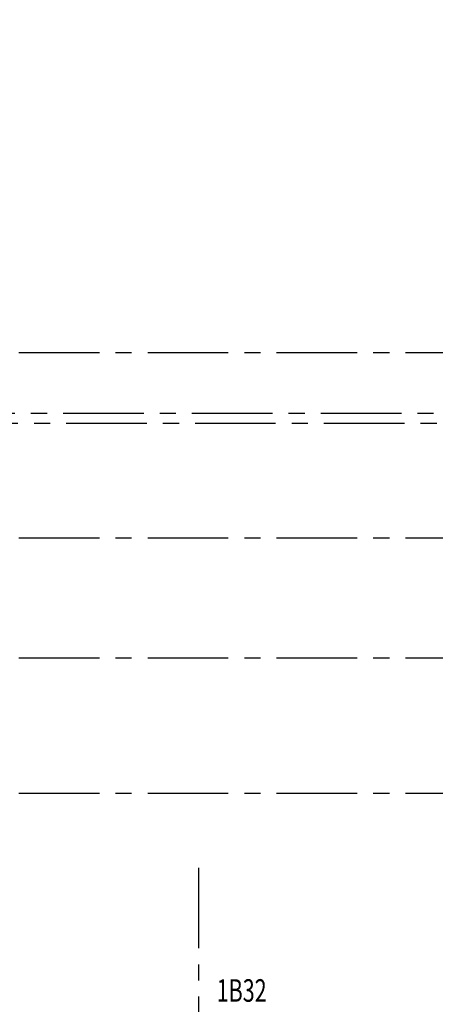
# Model space of a CAD drawing. Units: millimetres. Extents: x 723120 to 845563, y 36617 to 198304.
# Drawn here: x 747498 to 753950, y 135836 to 151115 of the extents above; entities that cross this region are included whole.
import ezdxf

# ---------------------------------------------------------------- set-up
doc = ezdxf.new("R2010")
doc.units = ezdxf.units.MM
doc.header["$LTSCALE"] = 125
doc.linetypes.add('CENTER', pattern=[2, 1.25, -0.25, 0.25, -0.25])
doc.layers.get('0').update_dxf_attribs({"color": 255, "lineweight": 20})
doc.layers.add('GRID LINE', color=252, linetype='CENTER')
doc.layers.add('MARKING TEXT', color=5, linetype='Continuous', lineweight=25)
doc.layers.add('RCE COL-DIM', color=7, linetype='Continuous', lineweight=15)
doc.styles.add('DT', font='romans.shx', dxfattribs={"width": 0.75})
doc.styles.add('MT', font='GOTHIC.TTF', dxfattribs={"width": 0.7, "height": 400})
doc.dimstyles.new('D125-SLAB', dxfattribs={"dimscale": 125, "dimtxt": 1.8, "dimasz": 3, "dimexe": 1.5, "dimexo": 1.5, "dimgap": 1, "dimtad": 1, "dimdec": 0, "dimdsep": 46, "dimtxsty": 'DT', "dimblk": 'DOTSMALL', "dimcen": 2.5, "dimdle": 1.5, "dimclrd": 254, "dimclre": 254, "dimclrt": 1, "dimadec": 0, "dimazin": 0, "dimtfac": 1, "dimtdec": 0, "dimtmove": 0, "dimatfit": 3, "dimfxl": 0, "dimtolj": 1, "dimtzin": 0, "dimlwd": 9, "dimlwe": 9, "dimarcsym": 0})

# ---------------------------------------------------------------- blocks, each defined once
blk = doc.blocks.new('_DOTSMALL')
at = {"color": 0, "linetype": 'ByBlock', "const_width": 0.5}
blk.add_lwpolyline([(-0.0625, 0, 1), (0.0625, 0, 1)], format="xyb", close=True, dxfattribs=at)
blk = doc.blocks.new('*D712')
at = {"layer": 'RCE COL-DIM', "color": 254, "lineweight": 9}
blk.add_arc((760429, 150843), 411, 135, 225, dxfattribs=at)
at = {"layer": 'RCE COL-DIM', "color": 254, "lineweight": 9, "xscale": 375, "yscale": 375, "zscale": 375}
for p, rotation in [((760138, 151134), 45.00000000000255), ((760138, 150552), 314.9999999998654)]:
    blk.add_blockref('_DOTSMALL', p, dxfattribs=dict(at, rotation=rotation))
at = {"layer": 'RCE COL-DIM', "color": 1, "insert": (759747, 150880), "char_height": 225, "attachment_point": 5, "rotation": 86.9036, "style": 'DT'}
blk.add_mtext('\\A1;90°', dxfattribs=at)

msp = doc.modelspace()

# ---------------------------------------------------------------- linework, layer by layer
at = {"layer": 'GRID LINE', "ltscale": 8}
for p, q in [((745486.2, 145948.1), (781238.3, 145948.1)), ((746172.7, 145008.4), (778391.1, 145008.4)), ((746221.4, 144853.9), (790253, 144853.9)), ((745486.2, 143073.5), (790187.4, 143073.5)), ((745486.2, 141210.7), (789793.6, 141210.7)), ((745486.2, 139112.5), (789728, 139112.5)), ((750275, 137954.6), (750275, 114509.2))]:
    msp.add_line(p, q, dxfattribs=at)

# ---------------------------------------------------------------- texts
at = {"layer": 'MARKING TEXT', "color": 3, "linetype": 'Continuous', "style": 'MT', "width": 0.7}
msp.add_text('1B32', height=350, dxfattribs=at).set_placement((750555.4, 135874.9, 0))

# ---------------------------------------------------------------- dimensions: what is measured, and where the dimension line sits
at = {"layer": 'RCE COL-DIM'}
dim = msp.add_angular_dim_2l(base=(760031.4, 150736.5), line1=((747193.7, 164078), (763281.8, 147990)), line2=((755229.7, 145643.9), (760434.3, 150848.4)), dimstyle='D125-SLAB', override={"dimtmove": 2}, dxfattribs=at)
dim.commit()
dim.dimension.update_dxf_attribs({"geometry": '*D712', "text_midpoint": (759747.2, 150879.9), "dimtype": 162})

doc.saveas('drawing.dxf')
